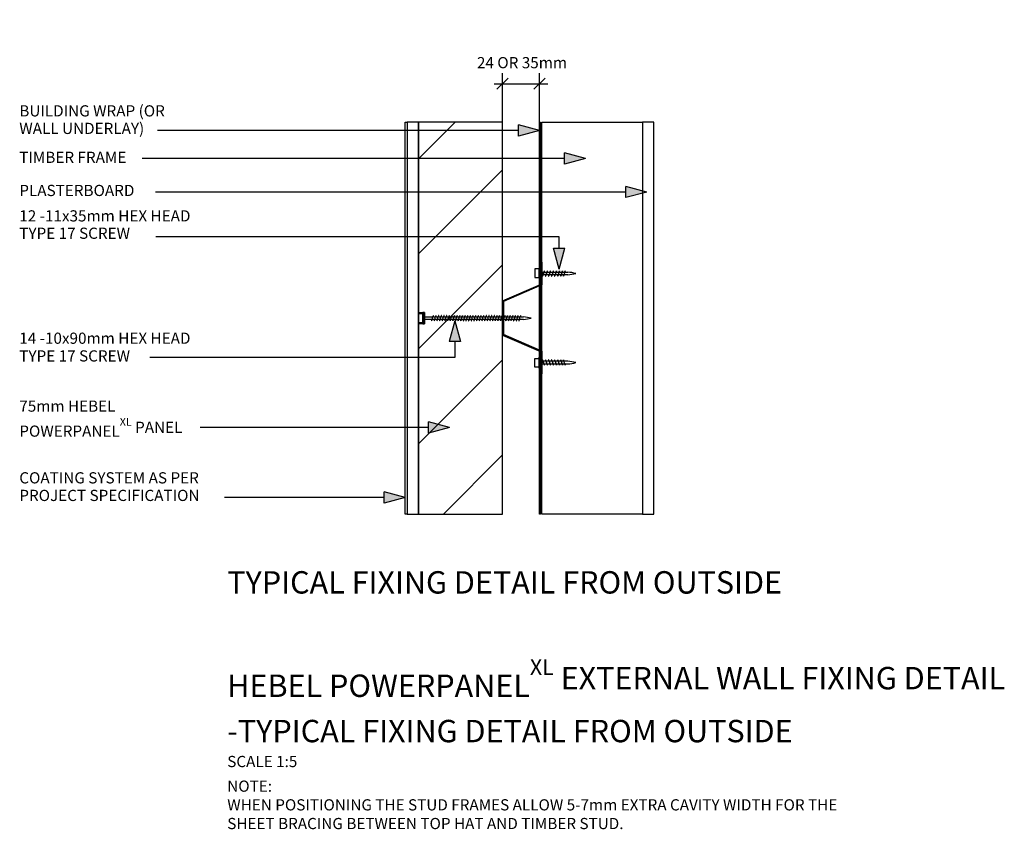
# Model space of a CAD drawing. Extents: x 12046 to 322915, y 30436 to 34843.
# Drawn here: x 12046 to 12925, y 34120 to 34843 of the extents above; entities that cross this region are included whole.
import ezdxf

# ---------------------------------------------------------------- set-up
doc = ezdxf.new("R2010")
doc.units = 0
doc.header["$MEASUREMENT"] = 0
doc.layers.add('CSR', color=7, linetype='Continuous')
doc.layers.add('CSR LABLES', color=7, linetype='Continuous')
doc.styles.add('GENERATED_STYLE_1', font='arial_0.ttf')
doc.dimstyles.new('GENERATED_STYLE__1', dxfattribs={"dimtxt": 10, "dimasz": 9.5, "dimexe": 0.18, "dimexo": 0, "dimgap": 0.09, "dimtad": 1, "dimtih": 1, "dimtoh": 1, "dimdec": 0, "dimzin": 0, "dimdsep": 46, "dimtxsty": 'GENERATED_STYLE_1', "dimblk": 'ARROWHEAD_6', "dimblk1": 'ARROWHEAD_6', "dimblk2": 'ARROWHEAD_6', "dimcen": 0.09, "dimclrd": 7, "dimclre": 7, "dimclrt": 7, "dimazin": 0, "dimtfac": 1, "dimtdec": 4, "dimtmove": 2, "dimatfit": 3, "dimfxl": 0, "dimtolj": 1, "dimtzin": 0, "dimarcsym": 0})

# ---------------------------------------------------------------- blocks, each defined once
blk = doc.blocks.new('Slab_1_3', base_point=(12477.16, 34751.21))
at = {"layer": 'CSR', "linetype": 'Continuous'}
h = blk.add_hatch(dxfattribs=at)
h.set_pattern_fill('STUD_0003', color=256, style=0, pattern_type=2)
h.set_pattern_definition([(45, (0, 0), (-42.42641, 42.42641), [])])
h.paths.add_polyline_path([(12477.16, 34751.21), (12402.16, 34751.21), (12402.16, 34581.15), (12407.4, 34581.15), (12407.4, 34571.27), (12402.16, 34571.27), (12402.16, 34401.21), (12477.16, 34401.21)], flags=0)
at = {"layer": 'CSR', "linetype": 'Continuous', "flags": 128}
blk.add_lwpolyline([(12477.16, 34751.21), (12402.16, 34751.21), (12402.16, 34581.15), (12407.4, 34581.15), (12407.4, 34571.27), (12402.16, 34571.27), (12402.16, 34401.21), (12477.16, 34401.21)], close=True, dxfattribs=at)
blk = doc.blocks.new('Slab_2_3', base_point=(12512.16, 34751.21))
at = {"layer": 'CSR', "linetype": 'Continuous', "flags": 128}
blk.add_lwpolyline([(12512.16, 34751.21), (12602.16, 34751.21), (12602.16, 34401.21), (12512.16, 34401.21)], close=True, dxfattribs=at)
blk = doc.blocks.new('Slab_3_3', base_point=(12612.16, 34751.21))
at = {"layer": 'CSR', "linetype": 'Continuous', "flags": 128}
blk.add_lwpolyline([(12612.16, 34751.21), (12602.16, 34751.21), (12602.16, 34401.21), (12612.16, 34401.21)], close=True, dxfattribs=at)
blk = doc.blocks.new('Slab_4_3', base_point=(12510.16, 34751.21))
at = {"layer": 'CSR', "linetype": 'Continuous', "flags": 128}
blk.add_lwpolyline([(12510.16, 34751.21), (12511.16, 34751.21), (12511.16, 34401.21), (12510.16, 34401.21)], close=True, dxfattribs=at)
blk = doc.blocks.new('Slab_5_3', base_point=(12402.16, 34751.21))
at = {"layer": 'CSR', "linetype": 'Continuous', "flags": 128}
blk.add_lwpolyline([(12402.16, 34751.21), (12392.16, 34751.21), (12392.16, 34401.21), (12402.16, 34401.21)], close=True, dxfattribs=at)
blk = doc.blocks.new('Slab_6_3', base_point=(12392.16, 34401.21))
at = {"layer": 'CSR', "linetype": 'Continuous', "flags": 128}
blk.add_lwpolyline([(12392.16, 34401.21), (12390.16, 34401.21), (12390.16, 34751.21), (12392.16, 34751.21)], close=True, dxfattribs=at)
blk = doc.blocks.new('PolyLine_1_3', base_point=(12429.72, 34478.56))
at = {"layer": 'CSR LABLES', "linetype": 'Continuous'}
blk.add_hatch(color=256, dxfattribs=at).paths.add_polyline_path([(12429.72, 34478.56), (12411.06, 34473.56), (12411.06, 34483.56)], flags=0)
for p, q in [((12429.72, 34478.56), (12411.06, 34483.56)), ((12411.06, 34473.56), (12411.06, 34483.56)), ((12429.72, 34478.56), (12411.06, 34473.56))]:
    blk.add_line(p, q, dxfattribs=at)
at = {"layer": 'CSR LABLES', "linetype": 'Continuous', "flags": 128}
blk.add_lwpolyline([(12411.06, 34478.56), (12328.07, 34478.56), (12207.35, 34478.56)], dxfattribs=at)
blk = doc.blocks.new('PolyLine_2_3', base_point=(12390.16, 34416.06))
at = {"layer": 'CSR LABLES', "linetype": 'Continuous'}
blk.add_hatch(color=256, dxfattribs=at).paths.add_polyline_path([(12390.16, 34416.06), (12371.5, 34411.06), (12371.5, 34421.06)], flags=0)
for p, q in [((12390.16, 34416.06), (12371.5, 34421.06)), ((12371.5, 34411.06), (12371.5, 34421.06)), ((12390.16, 34416.06), (12371.5, 34411.06))]:
    blk.add_line(p, q, dxfattribs=at)
at = {"layer": 'CSR LABLES', "linetype": 'Continuous', "flags": 128}
blk.add_lwpolyline([(12371.5, 34416.06), (12328.07, 34416.06), (12228.94, 34416.06)], dxfattribs=at)
blk = doc.blocks.new('PolyLine_3_3', base_point=(12434.57, 34573.96))
at = {"layer": 'CSR LABLES', "linetype": 'Continuous'}
blk.add_hatch(color=256, dxfattribs=at).paths.add_polyline_path([(12434.57, 34573.96), (12439.57, 34555.3), (12429.57, 34555.3)], flags=0)
for p, q in [((12434.57, 34573.96), (12429.57, 34555.3)), ((12434.57, 34573.96), (12439.57, 34555.3)), ((12439.57, 34555.3), (12429.57, 34555.3))]:
    blk.add_line(p, q, dxfattribs=at)
at = {"layer": 'CSR LABLES', "linetype": 'Continuous', "flags": 128}
blk.add_lwpolyline([(12434.57, 34555.3), (12434.57, 34541.07), (12162.35, 34541.07)], dxfattribs=at)
blk = doc.blocks.new('PolyLine_4_3', base_point=(12605.85, 34688.91))
at = {"layer": 'CSR LABLES', "linetype": 'Continuous'}
blk.add_hatch(color=256, dxfattribs=at).paths.add_polyline_path([(12605.85, 34688.91), (12587.19, 34683.91), (12587.19, 34693.91)], flags=0)
for p, q in [((12605.85, 34688.91), (12587.19, 34693.91)), ((12587.19, 34683.91), (12587.19, 34693.91)), ((12605.85, 34688.91), (12587.19, 34683.91))]:
    blk.add_line(p, q, dxfattribs=at)
at = {"layer": 'CSR LABLES', "linetype": 'Continuous', "flags": 128}
blk.add_lwpolyline([(12587.19, 34688.91), (12328.07, 34688.91), (12167.39, 34688.91)], dxfattribs=at)
blk = doc.blocks.new('PolyLine_5_3', base_point=(12510.16, 34743.91))
at = {"layer": 'CSR LABLES', "linetype": 'Continuous'}
blk.add_hatch(color=256, dxfattribs=at).paths.add_polyline_path([(12510.16, 34743.91), (12491.5, 34738.91), (12491.5, 34748.91)], flags=0)
for p, q in [((12510.16, 34743.91), (12491.5, 34748.91)), ((12491.5, 34738.91), (12491.5, 34748.91)), ((12510.16, 34743.91), (12491.5, 34738.91))]:
    blk.add_line(p, q, dxfattribs=at)
at = {"layer": 'CSR LABLES', "linetype": 'Continuous', "flags": 128}
blk.add_lwpolyline([(12491.5, 34743.91), (12309.87, 34743.91), (12169.22, 34743.91)], dxfattribs=at)
blk = doc.blocks.new('PolyLine_6_3', base_point=(12551.2, 34718.91))
at = {"layer": 'CSR LABLES', "linetype": 'Continuous'}
blk.add_hatch(color=256, dxfattribs=at).paths.add_polyline_path([(12551.2, 34718.91), (12532.54, 34713.91), (12532.54, 34723.91)], flags=0)
for p, q in [((12551.2, 34718.91), (12532.54, 34723.91)), ((12532.54, 34713.91), (12532.54, 34723.91)), ((12551.2, 34718.91), (12532.54, 34713.91))]:
    blk.add_line(p, q, dxfattribs=at)
at = {"layer": 'CSR LABLES', "linetype": 'Continuous', "flags": 128}
blk.add_lwpolyline([(12532.54, 34718.91), (12328.07, 34718.91), (12155.48, 34718.91)], dxfattribs=at)
blk = doc.blocks.new('PolyLine_7_3', base_point=(12527.64, 34619.97))
at = {"layer": 'CSR LABLES', "linetype": 'Continuous'}
blk.add_hatch(color=256, dxfattribs=at).paths.add_polyline_path([(12527.64, 34619.97), (12522.64, 34638.63), (12532.64, 34638.63)], flags=0)
for p, q in [((12527.64, 34619.97), (12522.64, 34638.63)), ((12522.64, 34638.63), (12532.64, 34638.63)), ((12527.64, 34619.97), (12532.64, 34638.63))]:
    blk.add_line(p, q, dxfattribs=at)
at = {"layer": 'CSR LABLES', "linetype": 'Continuous', "flags": 128}
blk.add_lwpolyline([(12527.64, 34638.63), (12527.64, 34648.91), (12167.62, 34648.91)], dxfattribs=at)
blk = doc.blocks.new('*D30')
at = {"layer": 'CSR LABLES', "linetype": 'Continuous'}
for p, q in [((12477.16, 34751.21), (12477.16, 34795.09)), ((12510.16, 34751.21), (12510.16, 34795.09)), ((12469.66, 34785.72), (12477.16, 34785.72)), ((12482.16, 34790.72), (12472.16, 34780.72)), ((12477.16, 34785.72), (12510.16, 34785.72)), ((12505.16, 34780.72), (12515.16, 34790.72)), ((12510.16, 34785.72), (12517.66, 34785.72))]:
    blk.add_line(p, q, dxfattribs=at)
at = {"layer": 'CSR LABLES', "insert": (12454.3, 34796.37), "char_height": 10, "attachment_point": 7, "style": 'GENERATED_STYLE_1'}
blk.add_mtext('{24 OR 35mm}', dxfattribs=at)
blk = doc.blocks.new('ARROWHEAD_6')
at = {"color": 0, "linetype": 'Continuous', "lineweight": 0}
for p, q in [((0, 0), (-1, 0)), ((-0.5, -0.5), (0.5, 0.5))]:
    blk.add_line(p, q, dxfattribs=at)

msp = doc.modelspace()

# ---------------------------------------------------------------- linework, layer by layer
at = {"layer": 'CSR', "linetype": 'Continuous'}
for p, q in [((12511.16, 34626.33), (12512.16, 34626.33)), ((12511.16, 34606.33), (12511.16, 34626.33)), ((12512.16, 34626.33), (12512.16, 34605.92)), ((12505.92, 34620.26), (12505.92, 34612.4)), ((12509.91, 34620.26), (12505.92, 34620.26)), ((12511.16, 34621.15), (12509.91, 34621.15)), ((12509.91, 34621.15), (12509.91, 34611.27)), ((12509.91, 34612.4), (12509.91, 34620.26)), ((12511.16, 34611.27), (12511.16, 34621.15)), ((12511.16, 34614.84), (12511.16, 34617.38)), ((12511.16, 34617.38), (12514.15, 34617.38)), ((12513.36, 34614.84), (12514.15, 34617.38)), ((12514.15, 34617.38), (12513.36, 34614.84)), ((12514.15, 34617.38), (12514.26, 34617.74)), ((12514.26, 34617.74), (12514.31, 34617.89)), ((12514.65, 34617.38), (12516.84, 34617.38)), ((12516.84, 34617.38), (12516.06, 34614.84)), ((12516.06, 34614.84), (12516.84, 34617.38)), ((12516.84, 34617.38), (12516.96, 34617.74)), ((12516.96, 34617.74), (12517, 34617.89)), ((12517.35, 34617.38), (12519.54, 34617.38)), ((12519.54, 34617.38), (12518.75, 34614.84)), ((12518.75, 34614.84), (12519.54, 34617.38)), ((12519.54, 34617.38), (12519.65, 34617.74)), ((12519.65, 34617.74), (12519.7, 34617.89)), ((12520.04, 34617.38), (12522.23, 34617.38)), ((12522.23, 34617.38), (12521.45, 34614.84)), ((12521.45, 34614.84), (12522.23, 34617.38)), ((12522.23, 34617.38), (12522.35, 34617.74)), ((12522.35, 34617.74), (12522.39, 34617.89)), ((12522.74, 34617.38), (12524.93, 34617.38)), ((12524.93, 34617.38), (12524.14, 34614.84)), ((12524.14, 34614.84), (12524.93, 34617.38)), ((12524.93, 34617.38), (12525.04, 34617.74)), ((12525.04, 34617.74), (12525.09, 34617.89)), ((12525.43, 34617.38), (12527.63, 34617.38)), ((12527.63, 34617.38), (12526.85, 34614.84)), ((12526.85, 34614.84), (12527.63, 34617.38)), ((12527.63, 34617.38), (12527.75, 34617.74)), ((12527.75, 34617.74), (12527.79, 34617.89)), ((12528.14, 34617.38), (12530.33, 34617.38)), ((12529.54, 34614.84), (12530.33, 34617.38)), ((12530.33, 34617.38), (12529.54, 34614.84)), ((12530.33, 34617.38), (12530.44, 34617.74)), ((12530.44, 34617.74), (12530.49, 34617.89)), ((12530.83, 34617.38), (12532.69, 34617.38)), ((12532.69, 34617.38), (12531.91, 34614.84)), ((12532.69, 34617.38), (12532.8, 34617.74)), ((12532.8, 34617.74), (12532.85, 34617.89)), ((12533.2, 34617.38), (12535.55, 34617.38)), ((12505.92, 34612.4), (12509.91, 34612.4)), ((12509.91, 34611.27), (12511.16, 34611.27)), ((12512.85, 34614.84), (12511.16, 34614.84)), ((12513.25, 34614.46), (12513.2, 34614.31)), ((12513.36, 34614.84), (12513.25, 34614.46)), ((12515.55, 34614.84), (12513.36, 34614.84)), ((12515.94, 34614.46), (12515.89, 34614.31)), ((12516.06, 34614.84), (12515.94, 34614.46)), ((12518.24, 34614.84), (12516.06, 34614.84)), ((12518.64, 34614.46), (12518.59, 34614.31)), ((12518.75, 34614.84), (12518.64, 34614.46)), ((12520.94, 34614.84), (12518.75, 34614.84)), ((12521.33, 34614.46), (12521.28, 34614.31)), ((12521.45, 34614.84), (12521.33, 34614.46)), ((12523.63, 34614.84), (12521.45, 34614.84)), ((12524.03, 34614.46), (12523.98, 34614.31)), ((12524.14, 34614.84), (12524.03, 34614.46)), ((12526.34, 34614.84), (12524.14, 34614.84)), ((12526.73, 34614.46), (12526.68, 34614.31)), ((12526.85, 34614.84), (12526.73, 34614.46)), ((12529.03, 34614.84), (12526.85, 34614.84)), ((12529.43, 34614.46), (12529.38, 34614.31)), ((12529.54, 34614.84), (12529.43, 34614.46)), ((12531.4, 34614.84), (12529.54, 34614.84)), ((12531.79, 34614.46), (12531.74, 34614.31)), ((12531.91, 34614.84), (12531.79, 34614.46)), ((12535.55, 34614.84), (12531.91, 34614.84)), ((12477.16, 34591.61), (12511.16, 34606.33)), ((12512.16, 34605.92), (12478.16, 34591.19)), ((12477.16, 34576.23), (12477.16, 34591.61)), ((12478.16, 34591.19), (12478.16, 34576.23)), ((12407.4, 34581.15), (12406.15, 34581.15)), ((12406.15, 34581.15), (12406.15, 34571.27)), ((12407.4, 34571.27), (12407.4, 34581.15)), ((12402.16, 34572.28), (12402.16, 34580.14)), ((12406.15, 34580.14), (12402.16, 34580.14)), ((12402.16, 34580.14), (12402.16, 34572.4)), ((12402.16, 34572.28), (12406.15, 34572.28)), ((12406.15, 34572.4), (12406.15, 34580.26)), ((12407.4, 34574.96), (12407.4, 34577.5)), ((12407.4, 34577.48), (12407.4, 34574.54)), ((12407.4, 34577.48), (12415.03, 34577.48)), ((12407.4, 34574.84), (12407.4, 34577.38)), ((12413.73, 34574.94), (12407.4, 34574.94)), ((12414.12, 34574.56), (12414.08, 34574.41)), ((12414.24, 34574.94), (12414.12, 34574.56)), ((12414.24, 34574.94), (12415.03, 34577.48)), ((12416.1, 34574.94), (12414.24, 34574.94)), ((12415.03, 34577.48), (12415.14, 34577.84)), ((12415.14, 34577.84), (12415.19, 34577.99)), ((12415.53, 34577.48), (12417.39, 34577.48)), ((12416.49, 34574.56), (12416.44, 34574.41)), ((12416.61, 34574.94), (12416.49, 34574.56)), ((12416.61, 34574.94), (12417.39, 34577.48)), ((12418.46, 34574.94), (12416.61, 34574.94)), ((12417.39, 34577.48), (12417.5, 34577.84)), ((12417.5, 34577.84), (12417.55, 34577.99)), ((12417.9, 34577.48), (12419.76, 34577.48)), ((12418.85, 34574.56), (12418.8, 34574.41)), ((12418.97, 34574.94), (12418.85, 34574.56)), ((12418.97, 34574.94), (12419.76, 34577.48)), ((12420.82, 34574.94), (12418.97, 34574.94)), ((12419.76, 34577.48), (12419.87, 34577.84)), ((12419.87, 34577.84), (12419.91, 34577.99)), ((12420.26, 34577.48), (12422.12, 34577.48)), ((12421.22, 34574.56), (12421.17, 34574.41)), ((12421.33, 34574.94), (12421.22, 34574.56)), ((12421.33, 34574.94), (12422.12, 34577.48)), ((12423.19, 34574.94), (12421.33, 34574.94)), ((12422.12, 34577.48), (12422.23, 34577.84)), ((12422.23, 34577.84), (12422.28, 34577.99)), ((12422.62, 34577.48), (12424.48, 34577.48)), ((12423.58, 34574.56), (12423.53, 34574.41)), ((12423.7, 34574.94), (12423.58, 34574.56)), ((12423.7, 34574.94), (12424.48, 34577.48)), ((12425.55, 34574.94), (12423.7, 34574.94)), ((12424.48, 34577.48), (12424.6, 34577.84)), ((12424.6, 34577.84), (12424.64, 34577.99)), ((12424.99, 34577.48), (12426.85, 34577.48)), ((12425.94, 34574.56), (12425.9, 34574.41)), ((12426.06, 34574.94), (12425.94, 34574.56)), ((12426.06, 34574.94), (12426.85, 34577.48)), ((12427.92, 34574.94), (12426.06, 34574.94)), ((12426.85, 34577.48), (12426.96, 34577.84)), ((12426.96, 34577.84), (12427.01, 34577.99)), ((12427.35, 34577.48), (12429.21, 34577.48)), ((12428.31, 34574.56), (12428.26, 34574.41)), ((12428.43, 34574.94), (12428.31, 34574.56)), ((12428.43, 34574.94), (12429.21, 34577.48)), ((12430.28, 34574.94), (12428.43, 34574.94)), ((12429.21, 34577.48), (12429.32, 34577.84)), ((12429.32, 34577.84), (12429.37, 34577.99)), ((12429.72, 34577.48), (12431.58, 34577.48)), ((12430.67, 34574.56), (12430.63, 34574.41)), ((12430.79, 34574.94), (12430.67, 34574.56)), ((12430.79, 34574.94), (12431.58, 34577.48)), ((12432.64, 34574.94), (12430.79, 34574.94)), ((12431.58, 34577.48), (12431.69, 34577.84)), ((12431.69, 34577.84), (12431.74, 34577.99)), ((12432.08, 34577.48), (12433.94, 34577.48)), ((12433.04, 34574.56), (12432.99, 34574.41)), ((12433.15, 34574.94), (12433.04, 34574.56)), ((12433.15, 34574.94), (12433.94, 34577.48)), ((12435.01, 34574.94), (12433.15, 34574.94)), ((12433.94, 34577.48), (12434.05, 34577.84)), ((12434.05, 34577.84), (12434.1, 34577.99)), ((12434.45, 34577.48), (12436.3, 34577.48)), ((12435.4, 34574.56), (12435.35, 34574.41)), ((12435.52, 34574.94), (12435.4, 34574.56)), ((12435.51, 34574.94), (12436.3, 34577.48)), ((12437.37, 34574.94), (12435.52, 34574.94)), ((12436.3, 34577.48), (12436.42, 34577.84)), ((12436.42, 34577.84), (12436.46, 34577.99)), ((12436.81, 34577.48), (12438.67, 34577.48)), ((12437.77, 34574.56), (12437.72, 34574.41)), ((12437.88, 34574.94), (12437.77, 34574.56)), ((12437.88, 34574.94), (12438.67, 34577.48)), ((12439.74, 34574.94), (12437.88, 34574.94)), ((12438.67, 34577.48), (12438.78, 34577.84)), ((12438.78, 34577.84), (12438.83, 34577.99)), ((12439.17, 34577.48), (12441.03, 34577.48)), ((12440.13, 34574.56), (12440.08, 34574.41)), ((12440.25, 34574.94), (12440.13, 34574.56)), ((12440.25, 34574.94), (12441.03, 34577.48)), ((12442.1, 34574.94), (12440.25, 34574.94)), ((12441.03, 34577.48), (12441.14, 34577.84)), ((12441.14, 34577.84), (12441.19, 34577.99)), ((12441.54, 34577.48), (12443.4, 34577.48)), ((12442.49, 34574.56), (12442.45, 34574.41)), ((12442.61, 34574.94), (12442.49, 34574.56)), ((12442.61, 34574.94), (12443.4, 34577.48)), ((12444.47, 34574.94), (12442.61, 34574.94)), ((12443.4, 34577.48), (12443.51, 34577.84)), ((12443.51, 34577.84), (12443.56, 34577.99)), ((12443.9, 34577.48), (12445.76, 34577.48)), ((12444.86, 34574.56), (12444.81, 34574.41)), ((12444.98, 34574.94), (12444.86, 34574.56)), ((12444.98, 34574.94), (12445.76, 34577.48)), ((12446.83, 34574.94), (12444.98, 34574.94)), ((12445.76, 34577.48), (12445.87, 34577.84)), ((12445.87, 34577.84), (12445.92, 34577.99)), ((12446.27, 34577.48), (12448.13, 34577.48)), ((12447.22, 34574.56), (12447.17, 34574.41)), ((12447.34, 34574.94), (12447.22, 34574.56)), ((12447.34, 34574.94), (12448.13, 34577.48)), ((12449.19, 34574.94), (12447.34, 34574.94)), ((12448.13, 34577.48), (12448.24, 34577.84)), ((12448.24, 34577.84), (12448.28, 34577.99)), ((12448.63, 34577.48), (12450.49, 34577.48)), ((12449.59, 34574.56), (12449.54, 34574.41)), ((12449.7, 34574.94), (12449.59, 34574.56)), ((12449.61, 34574.94), (12450.39, 34577.48)), ((12451.56, 34574.94), (12449.7, 34574.94)), ((12450.49, 34577.48), (12450.6, 34577.84)), ((12450.6, 34577.84), (12450.65, 34577.99)), ((12450.99, 34577.48), (12452.85, 34577.48)), ((12451.95, 34574.56), (12451.9, 34574.41)), ((12452.07, 34574.94), (12451.95, 34574.56)), ((12452.07, 34574.94), (12452.85, 34577.48)), ((12453.92, 34574.94), (12452.07, 34574.94)), ((12452.85, 34577.48), (12452.97, 34577.84)), ((12452.97, 34577.84), (12453.01, 34577.99)), ((12453.36, 34577.48), (12455.22, 34577.48)), ((12454.31, 34574.56), (12454.27, 34574.41)), ((12454.43, 34574.94), (12454.31, 34574.56)), ((12454.43, 34574.94), (12455.22, 34577.48)), ((12456.29, 34574.94), (12454.43, 34574.94)), ((12455.22, 34577.48), (12455.33, 34577.84)), ((12455.33, 34577.84), (12455.38, 34577.99)), ((12455.72, 34577.48), (12457.58, 34577.48)), ((12456.68, 34574.56), (12456.63, 34574.41)), ((12456.8, 34574.94), (12456.68, 34574.56)), ((12456.8, 34574.94), (12457.58, 34577.48)), ((12458.65, 34574.94), (12456.8, 34574.94)), ((12457.58, 34577.48), (12457.69, 34577.84)), ((12457.69, 34577.84), (12457.74, 34577.99)), ((12458.09, 34577.48), (12459.95, 34577.48)), ((12459.04, 34574.56), (12459, 34574.41)), ((12459.16, 34574.94), (12459.04, 34574.56)), ((12459.16, 34574.94), (12459.95, 34577.48)), ((12461.01, 34574.94), (12459.16, 34574.94)), ((12459.95, 34577.48), (12460.06, 34577.84)), ((12460.06, 34577.84), (12460.11, 34577.99)), ((12460.45, 34577.48), (12462.31, 34577.48)), ((12461.41, 34574.56), (12461.36, 34574.41)), ((12461.52, 34574.94), (12461.41, 34574.56)), ((12461.52, 34574.94), (12462.31, 34577.48)), ((12463.38, 34574.94), (12461.52, 34574.94)), ((12462.31, 34577.48), (12462.42, 34577.84)), ((12462.42, 34577.84), (12462.47, 34577.99)), ((12462.82, 34577.48), (12464.67, 34577.48)), ((12463.77, 34574.56), (12463.72, 34574.41)), ((12463.89, 34574.94), (12463.77, 34574.56)), ((12463.89, 34574.94), (12464.67, 34577.48)), ((12465.74, 34574.94), (12463.89, 34574.94)), ((12464.67, 34577.48), (12464.79, 34577.84)), ((12464.79, 34577.84), (12464.83, 34577.99)), ((12465.18, 34577.48), (12467.04, 34577.48)), ((12466.14, 34574.56), (12466.09, 34574.41)), ((12466.25, 34574.94), (12466.14, 34574.56)), ((12466.25, 34574.94), (12467.04, 34577.48)), ((12468.11, 34574.94), (12466.25, 34574.94)), ((12467.04, 34577.48), (12467.15, 34577.84)), ((12467.15, 34577.84), (12467.2, 34577.99)), ((12467.54, 34577.48), (12469.4, 34577.48)), ((12468.5, 34574.56), (12468.45, 34574.41)), ((12468.62, 34574.94), (12468.5, 34574.56)), ((12468.62, 34574.94), (12469.4, 34577.48)), ((12470.47, 34574.94), (12468.62, 34574.94)), ((12469.4, 34577.48), (12469.51, 34577.84)), ((12469.51, 34577.84), (12469.56, 34577.99)), ((12469.91, 34577.48), (12471.77, 34577.48)), ((12470.86, 34574.56), (12470.82, 34574.41)), ((12470.98, 34574.94), (12470.86, 34574.56)), ((12470.98, 34574.94), (12471.77, 34577.48)), ((12472.84, 34574.94), (12470.98, 34574.94)), ((12471.77, 34577.48), (12471.88, 34577.84)), ((12471.88, 34577.84), (12471.93, 34577.99)), ((12472.27, 34577.48), (12474.13, 34577.48)), ((12473.23, 34574.56), (12473.18, 34574.41)), ((12473.35, 34574.94), (12473.23, 34574.56)), ((12473.35, 34574.94), (12474.13, 34577.48)), ((12475.2, 34574.94), (12473.35, 34574.94)), ((12474.13, 34577.48), (12474.24, 34577.84)), ((12474.24, 34577.84), (12474.29, 34577.99)), ((12474.64, 34577.48), (12476.5, 34577.48)), ((12475.59, 34574.56), (12475.54, 34574.41)), ((12475.71, 34574.94), (12475.59, 34574.56)), ((12475.71, 34574.94), (12476.5, 34577.48)), ((12477.56, 34574.94), (12475.71, 34574.94)), ((12476.5, 34577.48), (12476.61, 34577.84)), ((12476.61, 34577.84), (12476.65, 34577.99)), ((12477, 34577.48), (12478.86, 34577.48)), ((12477.16, 34561.05), (12477.16, 34576.23)), ((12477.96, 34574.56), (12477.91, 34574.41)), ((12478.07, 34574.94), (12477.96, 34574.56)), ((12478.07, 34574.94), (12478.86, 34577.48)), ((12479.93, 34574.94), (12478.07, 34574.94)), ((12478.16, 34576.23), (12478.16, 34561.47)), ((12478.86, 34577.48), (12478.97, 34577.84)), ((12478.97, 34577.84), (12479.02, 34577.99)), ((12479.36, 34577.48), (12481.22, 34577.48)), ((12480.32, 34574.56), (12480.27, 34574.41)), ((12480.44, 34574.94), (12480.32, 34574.56)), ((12480.44, 34574.94), (12481.22, 34577.48)), ((12482.29, 34574.94), (12480.44, 34574.94)), ((12481.22, 34577.48), (12481.34, 34577.84)), ((12481.34, 34577.84), (12481.38, 34577.99)), ((12481.73, 34577.48), (12483.59, 34577.48)), ((12482.68, 34574.56), (12482.64, 34574.41)), ((12482.8, 34574.94), (12482.68, 34574.56)), ((12482.8, 34574.94), (12483.59, 34577.48)), ((12484.66, 34574.94), (12482.8, 34574.94)), ((12483.59, 34577.48), (12483.7, 34577.84)), ((12483.7, 34577.84), (12483.75, 34577.99)), ((12484.09, 34577.48), (12485.95, 34577.48)), ((12485.05, 34574.56), (12485, 34574.41)), ((12485.17, 34574.94), (12485.05, 34574.56)), ((12485.17, 34574.94), (12485.95, 34577.48)), ((12487.02, 34574.94), (12485.17, 34574.94)), ((12485.95, 34577.48), (12486.06, 34577.84)), ((12486.06, 34577.84), (12486.11, 34577.99)), ((12486.46, 34577.48), (12488.32, 34577.48)), ((12487.41, 34574.56), (12487.37, 34574.41)), ((12487.53, 34574.94), (12487.41, 34574.56)), ((12487.53, 34574.94), (12488.32, 34577.48)), ((12489.38, 34574.94), (12487.53, 34574.94)), ((12488.32, 34577.48), (12488.43, 34577.84)), ((12488.43, 34577.84), (12488.48, 34577.99)), ((12488.82, 34577.48), (12490.68, 34577.48)), ((12489.78, 34574.56), (12489.73, 34574.41)), ((12489.89, 34574.94), (12489.78, 34574.56)), ((12489.89, 34574.94), (12490.68, 34577.48)), ((12491.75, 34574.94), (12489.89, 34574.94)), ((12490.68, 34577.48), (12490.79, 34577.84)), ((12490.79, 34577.84), (12490.84, 34577.99)), ((12491.19, 34577.48), (12493.04, 34577.48)), ((12492.14, 34574.56), (12492.09, 34574.41)), ((12492.26, 34574.94), (12492.14, 34574.56)), ((12492.26, 34574.94), (12493.04, 34577.48)), ((12495.9, 34574.94), (12492.26, 34574.94)), ((12493.04, 34577.48), (12493.16, 34577.84)), ((12493.16, 34577.84), (12493.2, 34577.99)), ((12493.55, 34577.48), (12495.8, 34577.48)), ((12406.15, 34571.27), (12407.4, 34571.27)), ((12477.16, 34561.05), (12511.16, 34546.33)), ((12512.16, 34546.74), (12478.16, 34561.47)), ((12511.16, 34546.33), (12511.16, 34526.33)), ((12512.16, 34546.74), (12512.16, 34526.33)), ((12512.16, 34526.33), (12512.16, 34546.74)), ((12505.92, 34540.26), (12509.91, 34540.26)), ((12505.92, 34532.4), (12505.92, 34540.26)), ((12509.91, 34541.39), (12511.16, 34541.39)), ((12509.91, 34531.51), (12509.91, 34541.39)), ((12509.91, 34540.26), (12509.91, 34532.4)), ((12511.16, 34541.39), (12511.16, 34531.51)), ((12511.16, 34537.82), (12511.16, 34535.28)), ((12512.85, 34537.82), (12511.16, 34537.82)), ((12513.25, 34538.2), (12513.2, 34538.35)), ((12513.36, 34537.82), (12513.25, 34538.2)), ((12513.36, 34537.82), (12514.15, 34535.28)), ((12515.55, 34537.82), (12513.36, 34537.82)), ((12514.15, 34535.28), (12513.36, 34537.82)), ((12515.94, 34538.2), (12515.89, 34538.35)), ((12516.06, 34537.82), (12515.94, 34538.2)), ((12516.84, 34535.28), (12516.06, 34537.82)), ((12516.06, 34537.82), (12516.84, 34535.28)), ((12518.24, 34537.82), (12516.06, 34537.82)), ((12518.64, 34538.2), (12518.59, 34538.35)), ((12518.75, 34537.82), (12518.64, 34538.2)), ((12519.54, 34535.28), (12518.75, 34537.82)), ((12518.75, 34537.82), (12519.54, 34535.28)), ((12520.94, 34537.82), (12518.75, 34537.82)), ((12521.33, 34538.2), (12521.28, 34538.35)), ((12521.45, 34537.82), (12521.33, 34538.2)), ((12522.23, 34535.28), (12521.45, 34537.82)), ((12521.45, 34537.82), (12522.23, 34535.28)), ((12523.63, 34537.82), (12521.45, 34537.82)), ((12524.03, 34538.2), (12523.98, 34538.35)), ((12524.14, 34537.82), (12524.03, 34538.2)), ((12524.93, 34535.28), (12524.14, 34537.82)), ((12524.14, 34537.82), (12524.93, 34535.28)), ((12526.34, 34537.82), (12524.14, 34537.82)), ((12526.73, 34538.2), (12526.68, 34538.35)), ((12526.85, 34537.82), (12526.73, 34538.2)), ((12527.63, 34535.28), (12526.85, 34537.82)), ((12526.85, 34537.82), (12527.63, 34535.28)), ((12529.03, 34537.82), (12526.85, 34537.82)), ((12529.43, 34538.2), (12529.38, 34538.35)), ((12529.54, 34537.82), (12529.43, 34538.2)), ((12531.4, 34537.82), (12529.54, 34537.82)), ((12529.54, 34537.82), (12530.33, 34535.28)), ((12530.33, 34535.28), (12529.54, 34537.82)), ((12531.79, 34538.2), (12531.74, 34538.35)), ((12531.91, 34537.82), (12531.79, 34538.2)), ((12535.55, 34537.82), (12531.91, 34537.82)), ((12532.69, 34535.28), (12531.91, 34537.82)), ((12509.91, 34532.4), (12505.92, 34532.4)), ((12511.16, 34531.51), (12509.91, 34531.51)), ((12511.16, 34535.28), (12514.15, 34535.28)), ((12514.15, 34535.28), (12514.26, 34534.92)), ((12514.26, 34534.92), (12514.31, 34534.77)), ((12514.65, 34535.28), (12516.84, 34535.28)), ((12516.84, 34535.28), (12516.96, 34534.92)), ((12516.96, 34534.92), (12517, 34534.77)), ((12517.35, 34535.28), (12519.54, 34535.28)), ((12519.54, 34535.28), (12519.65, 34534.92)), ((12519.65, 34534.92), (12519.7, 34534.77)), ((12520.04, 34535.28), (12522.23, 34535.28)), ((12522.23, 34535.28), (12522.35, 34534.92)), ((12522.35, 34534.92), (12522.39, 34534.77)), ((12522.74, 34535.28), (12524.93, 34535.28)), ((12524.93, 34535.28), (12525.04, 34534.92)), ((12525.04, 34534.92), (12525.09, 34534.77)), ((12525.43, 34535.28), (12527.63, 34535.28)), ((12527.63, 34535.28), (12527.75, 34534.92)), ((12527.75, 34534.92), (12527.79, 34534.77)), ((12528.14, 34535.28), (12530.33, 34535.28)), ((12530.33, 34535.28), (12530.44, 34534.92)), ((12530.44, 34534.92), (12530.49, 34534.77)), ((12530.83, 34535.28), (12532.69, 34535.28)), ((12532.69, 34535.28), (12532.8, 34534.92)), ((12532.8, 34534.92), (12532.85, 34534.77)), ((12533.2, 34535.28), (12535.55, 34535.28)), ((12511.16, 34526.33), (12512.16, 34526.33))]:
    msp.add_line(p, q, dxfattribs=at)
for centre, radius, start, end in [((12516.74, 34617.05), 2.57, 149.33073, 160.98973), ((12514.56, 34618.34), 0.0399, 33.52658, 146.47342), ((12509.33, 34617.55), 5.33, 358.15322, 8.79228), ((12519.43, 34617.05), 2.57, 149.33073, 160.98973), ((12517.26, 34618.34), 0.0399, 33.52658, 146.47342), ((12512.02, 34617.55), 5.33, 358.15322, 8.79228), ((12522.13, 34617.05), 2.57, 149.33073, 160.98973), ((12519.95, 34618.34), 0.0399, 33.52658, 146.47342), ((12514.72, 34617.55), 5.33, 358.15322, 8.79228), ((12524.82, 34617.05), 2.57, 149.33073, 160.98973), ((12522.65, 34618.34), 0.0399, 33.52658, 146.47342), ((12517.41, 34617.55), 5.33, 358.15322, 8.79228), ((12527.52, 34617.05), 2.57, 149.33073, 160.98973), ((12525.34, 34618.34), 0.0399, 33.52658, 146.47342), ((12520.11, 34617.55), 5.33, 358.15322, 8.79228), ((12530.22, 34617.05), 2.57, 149.33073, 160.98973), ((12528.05, 34618.34), 0.0399, 33.52658, 146.47342), ((12522.81, 34617.55), 5.33, 358.15322, 8.79228), ((12532.92, 34617.05), 2.57, 149.33073, 160.98973), ((12530.74, 34618.34), 0.0399, 33.52658, 146.47342), ((12525.51, 34617.55), 5.33, 358.15322, 8.79228), ((12535.28, 34617.05), 2.57, 149.33073, 160.98973), ((12533.11, 34618.34), 0.0399, 33.52658, 146.47342), ((12527.87, 34617.55), 5.33, 358.15322, 8.79228), ((12522.94, 34520.69), 97.51, 78.40513, 82.56712), ((12523.88, 34693.05), 79.07, 278.48404, 283.64216), ((12518.18, 34614.65), 5.33, 177.95801, 188.79228), ((12512.95, 34613.86), 0.0399, 213.52658, 326.47342), ((12510.77, 34615.15), 2.57, 329.33073, 340.98973), ((12520.88, 34614.65), 5.33, 177.95801, 188.79228), ((12515.64, 34613.86), 0.0399, 213.52658, 326.47342), ((12513.46, 34615.15), 2.57, 329.33073, 340.98973), ((12523.57, 34614.65), 5.33, 177.95801, 188.79228), ((12518.34, 34613.86), 0.0399, 213.52658, 326.47342), ((12516.16, 34615.15), 2.57, 329.33073, 340.98973), ((12526.27, 34614.65), 5.33, 177.95801, 188.79228), ((12521.03, 34613.86), 0.0399, 213.52658, 326.47342), ((12518.85, 34615.15), 2.57, 329.33073, 340.98973), ((12528.96, 34614.65), 5.33, 177.95801, 188.79228), ((12523.73, 34613.86), 0.0399, 213.52658, 326.47342), ((12521.55, 34615.15), 2.57, 329.33073, 340.98973), ((12531.67, 34614.65), 5.33, 177.95801, 188.79228), ((12526.43, 34613.86), 0.0399, 213.52658, 326.47342), ((12524.25, 34615.15), 2.57, 329.33073, 340.98973), ((12534.36, 34614.65), 5.33, 177.95801, 188.79228), ((12529.13, 34613.86), 0.0399, 213.52658, 326.47342), ((12526.95, 34615.15), 2.57, 329.33073, 340.98973), ((12536.73, 34614.65), 5.33, 177.95801, 188.79228), ((12531.49, 34613.86), 0.0399, 213.52658, 326.47342), ((12529.31, 34615.15), 2.57, 329.33073, 340.98973), ((12419.06, 34574.75), 5.33, 177.95801, 188.79228), ((12413.82, 34573.96), 0.0399, 213.52658, 326.47342), ((12411.65, 34575.25), 2.57, 329.33073, 340.98973), ((12417.62, 34577.15), 2.57, 149.33073, 160.98973), ((12415.44, 34578.44), 0.0399, 33.52658, 146.47342), ((12410.2, 34577.65), 5.33, 358.15322, 8.79228), ((12421.42, 34574.75), 5.33, 177.95801, 188.79228), ((12416.19, 34573.96), 0.0399, 213.52658, 326.47342), ((12414.01, 34575.25), 2.57, 329.33073, 340.98973), ((12419.98, 34577.15), 2.57, 149.33073, 160.98973), ((12417.8, 34578.44), 0.0399, 33.52658, 146.47342), ((12412.57, 34577.65), 5.33, 358.15322, 8.79228), ((12423.79, 34574.75), 5.33, 177.95801, 188.79228), ((12418.55, 34573.96), 0.0399, 213.52658, 326.47342), ((12416.37, 34575.25), 2.57, 329.33073, 340.98973), ((12422.35, 34577.15), 2.57, 149.33073, 160.98973), ((12420.17, 34578.44), 0.0399, 33.52658, 146.47342), ((12414.93, 34577.65), 5.33, 358.15322, 8.79228), ((12426.15, 34574.75), 5.33, 177.95801, 188.79228), ((12420.92, 34573.96), 0.0399, 213.52658, 326.47342), ((12418.74, 34575.25), 2.57, 329.33073, 340.98973), ((12424.71, 34577.15), 2.57, 149.33073, 160.98973), ((12422.53, 34578.44), 0.0399, 33.52658, 146.47342), ((12417.3, 34577.65), 5.33, 358.15322, 8.79228), ((12428.52, 34574.75), 5.33, 177.95801, 188.79228), ((12423.28, 34573.96), 0.0399, 213.52658, 326.47342), ((12421.1, 34575.25), 2.57, 329.33073, 340.98973), ((12427.07, 34577.15), 2.57, 149.33073, 160.98973), ((12424.9, 34578.44), 0.0399, 33.52658, 146.47342), ((12419.66, 34577.65), 5.33, 358.15322, 8.79228), ((12430.88, 34574.75), 5.33, 177.95801, 188.79228), ((12425.64, 34573.96), 0.0399, 213.52658, 326.47342), ((12423.47, 34575.25), 2.57, 329.33073, 340.98973), ((12429.44, 34577.15), 2.57, 149.33073, 160.98973), ((12427.26, 34578.44), 0.0399, 33.52658, 146.47342), ((12422.02, 34577.65), 5.33, 358.15322, 8.79228), ((12433.24, 34574.75), 5.33, 177.95801, 188.79228), ((12428.01, 34573.96), 0.0399, 213.52658, 326.47342), ((12425.83, 34575.25), 2.57, 329.33073, 340.98973), ((12431.8, 34577.15), 2.57, 149.33073, 160.98973), ((12429.62, 34578.44), 0.0399, 33.52658, 146.47342), ((12424.39, 34577.65), 5.33, 358.15322, 8.79228), ((12435.61, 34574.75), 5.33, 177.95801, 188.79228), ((12430.37, 34573.96), 0.0399, 213.52658, 326.47342), ((12428.19, 34575.25), 2.57, 329.33073, 340.98973), ((12434.17, 34577.15), 2.57, 149.33073, 160.98973), ((12431.99, 34578.44), 0.0399, 33.52658, 146.47342), ((12426.75, 34577.65), 5.33, 358.15322, 8.79228), ((12437.97, 34574.75), 5.33, 177.95801, 188.79228), ((12432.74, 34573.96), 0.0399, 213.52658, 326.47342), ((12430.56, 34575.25), 2.57, 329.33073, 340.98973), ((12436.53, 34577.15), 2.57, 149.33073, 160.98973), ((12434.35, 34578.44), 0.0399, 33.52658, 146.47342), ((12429.12, 34577.65), 5.33, 358.15322, 8.79228), ((12440.34, 34574.75), 5.33, 177.95801, 188.79228), ((12435.1, 34573.96), 0.0399, 213.52658, 326.47342), ((12432.92, 34575.25), 2.57, 329.33073, 340.98973), ((12438.89, 34577.15), 2.57, 149.33073, 160.98973), ((12436.72, 34578.44), 0.0399, 33.52658, 146.47342), ((12431.48, 34577.65), 5.33, 358.15322, 8.79228), ((12442.7, 34574.75), 5.33, 177.95801, 188.79228), ((12437.47, 34573.96), 0.0399, 213.52658, 326.47342), ((12435.29, 34575.25), 2.57, 329.33073, 340.98973), ((12441.26, 34577.15), 2.57, 149.33073, 160.98973), ((12439.08, 34578.44), 0.0399, 33.52658, 146.47342), ((12433.84, 34577.65), 5.33, 358.15322, 8.79228), ((12445.07, 34574.75), 5.33, 177.95801, 188.79228), ((12439.83, 34573.96), 0.0399, 213.52658, 326.47342), ((12437.65, 34575.25), 2.57, 329.33073, 340.98973), ((12443.62, 34577.15), 2.57, 149.33073, 160.98973), ((12441.44, 34578.44), 0.0399, 33.52658, 146.47342), ((12436.21, 34577.65), 5.33, 358.15322, 8.79228), ((12447.43, 34574.75), 5.33, 177.95801, 188.79228), ((12442.19, 34573.96), 0.0399, 213.52658, 326.47342), ((12440.02, 34575.25), 2.57, 329.33073, 340.98973), ((12445.99, 34577.15), 2.57, 149.33073, 160.98973), ((12443.81, 34578.44), 0.0399, 33.52658, 146.47342), ((12438.57, 34577.65), 5.33, 358.15322, 8.79228), ((12449.79, 34574.75), 5.33, 177.95801, 188.79228), ((12444.56, 34573.96), 0.0399, 213.52658, 326.47342), ((12442.38, 34575.25), 2.57, 329.33073, 340.98973), ((12448.35, 34577.15), 2.57, 149.33073, 160.98973), ((12446.17, 34578.44), 0.0399, 33.52658, 146.47342), ((12440.94, 34577.65), 5.33, 358.15322, 8.79228), ((12452.16, 34574.75), 5.33, 177.95801, 188.79228), ((12446.92, 34573.96), 0.0399, 213.52658, 326.47342), ((12444.74, 34575.25), 2.57, 329.33073, 340.98973), ((12450.72, 34577.15), 2.57, 149.33073, 160.98973), ((12448.54, 34578.44), 0.0399, 33.52658, 146.47342), ((12443.3, 34577.65), 5.33, 358.15322, 8.79228), ((12454.52, 34574.75), 5.33, 177.95801, 188.79228), ((12449.29, 34573.96), 0.0399, 213.52658, 326.47342), ((12447.11, 34575.25), 2.57, 329.33073, 340.98973), ((12453.08, 34577.15), 2.57, 149.33073, 160.98973), ((12450.9, 34578.44), 0.0399, 33.52658, 146.47342), ((12445.67, 34577.65), 5.33, 358.15322, 8.79228), ((12456.89, 34574.75), 5.33, 177.95801, 188.79228), ((12451.65, 34573.96), 0.0399, 213.52658, 326.47342), ((12449.47, 34575.25), 2.57, 329.33073, 340.98973), ((12455.44, 34577.15), 2.57, 149.33073, 160.98973), ((12453.27, 34578.44), 0.0399, 33.52658, 146.47342), ((12448.03, 34577.65), 5.33, 358.15322, 8.79228), ((12459.25, 34574.75), 5.33, 177.95801, 188.79228), ((12454.01, 34573.96), 0.0399, 213.52658, 326.47342), ((12451.84, 34575.25), 2.57, 329.33073, 340.98973), ((12457.81, 34577.15), 2.57, 149.33073, 160.98973), ((12455.63, 34578.44), 0.0399, 33.52658, 146.47342), ((12450.39, 34577.65), 5.33, 358.15322, 8.79228), ((12461.61, 34574.75), 5.33, 177.95801, 188.79228), ((12456.38, 34573.96), 0.0399, 213.52658, 326.47342), ((12454.2, 34575.25), 2.57, 329.33073, 340.98973), ((12460.17, 34577.15), 2.57, 149.33073, 160.98973), ((12457.99, 34578.44), 0.0399, 33.52658, 146.47342), ((12452.76, 34577.65), 5.33, 358.15322, 8.79228), ((12463.98, 34574.75), 5.33, 177.95801, 188.79228), ((12458.74, 34573.96), 0.0399, 213.52658, 326.47342), ((12456.56, 34575.25), 2.57, 329.33073, 340.98973), ((12462.54, 34577.15), 2.57, 149.33073, 160.98973), ((12460.36, 34578.44), 0.0399, 33.52658, 146.47342), ((12455.12, 34577.65), 5.33, 358.15322, 8.79228), ((12466.34, 34574.75), 5.33, 177.95801, 188.79228), ((12461.11, 34573.96), 0.0399, 213.52658, 326.47342), ((12458.93, 34575.25), 2.57, 329.33073, 340.98973), ((12464.9, 34577.15), 2.57, 149.33073, 160.98973), ((12462.72, 34578.44), 0.0399, 33.52658, 146.47342), ((12457.49, 34577.65), 5.33, 358.15322, 8.79228), ((12468.71, 34574.75), 5.33, 177.95801, 188.79228), ((12463.47, 34573.96), 0.0399, 213.52658, 326.47342), ((12461.29, 34575.25), 2.57, 329.33073, 340.98973), ((12467.26, 34577.15), 2.57, 149.33073, 160.98973), ((12465.09, 34578.44), 0.0399, 33.52658, 146.47342), ((12459.85, 34577.65), 5.33, 358.15322, 8.79228), ((12471.07, 34574.75), 5.33, 177.95801, 188.79228), ((12465.84, 34573.96), 0.0399, 213.52658, 326.47342), ((12463.66, 34575.25), 2.57, 329.33073, 340.98973), ((12469.63, 34577.15), 2.57, 149.33073, 160.98973), ((12467.45, 34578.44), 0.0399, 33.52658, 146.47342), ((12462.21, 34577.65), 5.33, 358.15322, 8.79228), ((12473.44, 34574.75), 5.33, 177.95801, 188.79228), ((12468.2, 34573.96), 0.0399, 213.52658, 326.47342), ((12466.02, 34575.25), 2.57, 329.33073, 340.98973), ((12471.99, 34577.15), 2.57, 149.33073, 160.98973), ((12469.81, 34578.44), 0.0399, 33.52658, 146.47342), ((12464.58, 34577.65), 5.33, 358.15322, 8.79228), ((12475.8, 34574.75), 5.33, 177.95801, 188.79228), ((12470.56, 34573.96), 0.0399, 213.52658, 326.47342), ((12468.39, 34575.25), 2.57, 329.33073, 340.98973), ((12474.36, 34577.15), 2.57, 149.33073, 160.98973), ((12472.18, 34578.44), 0.0399, 33.52658, 146.47342), ((12466.94, 34577.65), 5.33, 358.15322, 8.79228), ((12478.16, 34574.75), 5.33, 177.95801, 188.79228), ((12472.93, 34573.96), 0.0399, 213.52658, 326.47342), ((12470.75, 34575.25), 2.57, 329.33073, 340.98973), ((12476.72, 34577.15), 2.57, 149.33073, 160.98973), ((12474.54, 34578.44), 0.0399, 33.52658, 146.47342), ((12469.31, 34577.65), 5.33, 358.15322, 8.79228), ((12480.53, 34574.75), 5.33, 177.95801, 188.79228), ((12475.29, 34573.96), 0.0399, 213.52658, 326.47342), ((12473.11, 34575.25), 2.57, 329.33073, 340.98973), ((12479.09, 34577.15), 2.57, 149.33073, 160.98973), ((12476.91, 34578.44), 0.0399, 33.52658, 146.47342), ((12471.67, 34577.65), 5.33, 358.15322, 8.79228), ((12482.89, 34574.75), 5.33, 177.95801, 188.79228), ((12477.66, 34573.96), 0.0399, 213.52658, 326.47342), ((12475.48, 34575.25), 2.57, 329.33073, 340.98973), ((12481.45, 34577.15), 2.57, 149.33073, 160.98973), ((12479.27, 34578.44), 0.0399, 33.52658, 146.47342), ((12474.04, 34577.65), 5.33, 358.15322, 8.79228), ((12485.26, 34574.75), 5.33, 177.95801, 188.79228), ((12480.02, 34573.96), 0.0399, 213.52658, 326.47342), ((12477.84, 34575.25), 2.57, 329.33073, 340.98973), ((12483.81, 34577.15), 2.57, 149.33073, 160.98973), ((12481.64, 34578.44), 0.0399, 33.52658, 146.47342), ((12476.4, 34577.65), 5.33, 358.15322, 8.79228), ((12487.62, 34574.75), 5.33, 177.95801, 188.79228), ((12482.38, 34573.96), 0.0399, 213.52658, 326.47342), ((12480.21, 34575.25), 2.57, 329.33073, 340.98973), ((12486.18, 34577.15), 2.57, 149.33073, 160.98973), ((12484, 34578.44), 0.0399, 33.52658, 146.47342), ((12478.76, 34577.65), 5.33, 358.15322, 8.79228), ((12489.98, 34574.75), 5.33, 177.95801, 188.79228), ((12484.75, 34573.96), 0.0399, 213.52658, 326.47342), ((12482.57, 34575.25), 2.57, 329.33073, 340.98973), ((12488.54, 34577.15), 2.57, 149.33073, 160.98973), ((12486.36, 34578.44), 0.0399, 33.52658, 146.47342), ((12481.13, 34577.65), 5.33, 358.15322, 8.79228), ((12492.35, 34574.75), 5.33, 177.95801, 188.79228), ((12487.11, 34573.96), 0.0399, 213.52658, 326.47342), ((12484.93, 34575.25), 2.57, 329.33073, 340.98973), ((12490.91, 34577.15), 2.57, 149.33073, 160.98973), ((12488.73, 34578.44), 0.0399, 33.52658, 146.47342), ((12483.49, 34577.65), 5.33, 358.15322, 8.79228), ((12494.71, 34574.75), 5.33, 177.95801, 188.79228), ((12489.48, 34573.96), 0.0399, 213.52658, 326.47342), ((12487.3, 34575.25), 2.57, 329.33073, 340.98973), ((12493.27, 34577.15), 2.57, 149.33073, 160.98973), ((12491.09, 34578.44), 0.0399, 33.52658, 146.47342), ((12485.86, 34577.65), 5.33, 358.15322, 8.79228), ((12497.08, 34574.75), 5.33, 177.95801, 188.79228), ((12491.84, 34573.96), 0.0399, 213.52658, 326.47342), ((12489.66, 34575.25), 2.57, 329.33073, 340.98973), ((12495.63, 34577.15), 2.57, 149.33073, 160.98973), ((12493.46, 34578.44), 0.0399, 33.52658, 146.47342), ((12488.22, 34577.65), 5.33, 358.15322, 8.79228), ((12481.85, 34480.74), 97.74, 77.62862, 81.7906), ((12485.22, 34653.1), 78.87, 277.71133, 282.86945), ((12518.18, 34538.01), 5.33, 171.20772, 182.04199), ((12512.95, 34538.8), 0.0399, 33.52658, 146.47342), ((12510.77, 34537.51), 2.57, 19.01027, 30.66927), ((12520.88, 34538.01), 5.33, 171.20772, 182.04199), ((12515.64, 34538.8), 0.0399, 33.52658, 146.47342), ((12513.46, 34537.51), 2.57, 19.01027, 30.66927), ((12523.57, 34538.01), 5.33, 171.20772, 182.04199), ((12518.34, 34538.8), 0.0399, 33.52658, 146.47342), ((12516.16, 34537.51), 2.57, 19.01027, 30.66927), ((12526.27, 34538.01), 5.33, 171.20772, 182.04199), ((12521.03, 34538.8), 0.0399, 33.52658, 146.47342), ((12518.85, 34537.51), 2.57, 19.01027, 30.66927), ((12528.96, 34538.01), 5.33, 171.20772, 182.04199), ((12523.73, 34538.8), 0.0399, 33.52658, 146.47342), ((12521.55, 34537.51), 2.57, 19.01027, 30.66927), ((12531.67, 34538.01), 5.33, 171.20772, 182.04199), ((12526.43, 34538.8), 0.0399, 33.52658, 146.47342), ((12524.25, 34537.51), 2.57, 19.01027, 30.66927), ((12534.36, 34538.01), 5.33, 171.20772, 182.04199), ((12529.13, 34538.8), 0.0399, 33.52658, 146.47342), ((12526.95, 34537.51), 2.57, 19.01027, 30.66927), ((12536.73, 34538.01), 5.33, 171.20772, 182.04199), ((12531.49, 34538.8), 0.0399, 33.52658, 146.47342), ((12529.31, 34537.51), 2.57, 19.01027, 30.66927), ((12523.88, 34459.61), 79.07, 76.35784, 81.51596), ((12516.74, 34535.61), 2.57, 199.01027, 210.66927), ((12514.56, 34534.32), 0.0399, 213.52658, 326.47342), ((12509.33, 34535.11), 5.33, 351.20772, 1.84678), ((12519.43, 34535.61), 2.57, 199.01027, 210.66927), ((12517.26, 34534.32), 0.0399, 213.52658, 326.47342), ((12512.02, 34535.11), 5.33, 351.20772, 1.84678), ((12522.13, 34535.61), 2.57, 199.01027, 210.66927), ((12519.95, 34534.32), 0.0399, 213.52658, 326.47342), ((12514.72, 34535.11), 5.33, 351.20772, 1.84678), ((12524.82, 34535.61), 2.57, 199.01027, 210.66927), ((12522.65, 34534.32), 0.0399, 213.52658, 326.47342), ((12517.41, 34535.11), 5.33, 351.20772, 1.84678), ((12527.52, 34535.61), 2.57, 199.01027, 210.66927), ((12525.34, 34534.32), 0.0399, 213.52658, 326.47342), ((12520.11, 34535.11), 5.33, 351.20772, 1.84678), ((12530.22, 34535.61), 2.57, 199.01027, 210.66927), ((12528.05, 34534.32), 0.0399, 213.52658, 326.47342), ((12522.81, 34535.11), 5.33, 351.20772, 1.84678), ((12532.92, 34535.61), 2.57, 199.01027, 210.66927), ((12530.74, 34534.32), 0.0399, 213.52658, 326.47342), ((12525.51, 34535.11), 5.33, 351.20772, 1.84678), ((12535.28, 34535.61), 2.57, 199.01027, 210.66927), ((12533.11, 34534.32), 0.0399, 213.52658, 326.47342), ((12527.87, 34535.11), 5.33, 351.20772, 1.84678), ((12522.94, 34631.97), 97.51, 277.43288, 281.59487)]:
    msp.add_arc(centre, radius, start, end, dxfattribs=at)

# ---------------------------------------------------------------- block references
for name, p in [('Slab_6_3', (12392.16, 34401.21)), ('Slab_5_3', (12402.16, 34751.21)), ('Slab_1_3', (12477.16, 34751.21)), ('Slab_4_3', (12510.16, 34751.21)), ('Slab_2_3', (12512.16, 34751.21)), ('Slab_3_3', (12612.16, 34751.21))]:
    msp.add_blockref(name, p, dxfattribs=at)
at = {"layer": 'CSR LABLES', "linetype": 'Continuous'}
for name, p in [('PolyLine_5_3', (12510.16, 34743.91)), ('PolyLine_6_3', (12551.2, 34718.91)), ('PolyLine_4_3', (12605.85, 34688.91)), ('PolyLine_7_3', (12527.64, 34619.97)), ('PolyLine_3_3', (12434.57, 34573.96)), ('PolyLine_1_3', (12429.72, 34478.56)), ('PolyLine_2_3', (12390.16, 34416.06))]:
    msp.add_blockref(name, p, dxfattribs=at)

# ---------------------------------------------------------------- texts
at = {"layer": 'CSR LABLES', "linetype": 'Continuous', "style": 'GENERATED_STYLE_1'}
for s, insert, char_height, width, attachment_point, line_spacing_factor in [('{BUILDING WRAP (OR WALL UNDERLAY)}', (12045.74, 34752.29), 10, 167.3765, 4, 0.940466), ('{12 -11x35mm HEX HEAD TYPE 17 SCREW}', (12045.74, 34658.54), 10, 176.3478, 4, 0.930826), ('{14 -10x90mm HEX HEAD TYPE 17 SCREW }', (12045.74, 34549.08), 10, 180.3207, 4, 0.949809), ('{75mm HEBEL POWERPANEL\\A1{\\H0.7x;\\SXL^  ;} PANEL}', (12045.74, 34486.46), 10, 176.2645, 4, 0.933036), ('{COATING SYSTEM AS PER PROJECT SPECIFICATION}', (12045.74, 34424.4), 10, 180.3207, 4, 0.942551), ('{HEBEL POWERPANEL\\A1{\\H0.7x;\\SXL^  ;} EXTERNAL WALL FIXING DETAIL -TYPICAL FIXING DETAIL FROM OUTSIDE\\P\\H0.500000x;SCALE 1:5}', (12231.39, 34271.39), 20, 768.6985, 1, 0.965846), ('{NOTE:\\PWHEN POSITIONING THE STUD FRAMES ALLOW 5-7mm EXTRA CAVITY WIDTH FOR THE SHEET BRACING BETWEEN TOP HAT AND TIMBER STUD.}', (12231.39, 34140.08), 10, 552.222, 4, 1.002152)]:
    msp.add_mtext(s, dxfattribs=dict(at, insert=insert, char_height=char_height, width=width, attachment_point=attachment_point, line_spacing_factor=line_spacing_factor))
at = {"layer": 'CSR LABLES', "linetype": 'Continuous', "attachment_point": 4, "style": 'GENERATED_STYLE_1'}
for s, insert, char_height in [('{TIMBER FRAME}', (12045.74, 34718.63), 10), ('{PLASTERBOARD}', (12045.74, 34689.02), 10), ('{TYPICAL FIXING DETAIL FROM OUTSIDE}', (12231.39, 34337.55), 20)]:
    msp.add_mtext(s, dxfattribs=dict(at, insert=insert, char_height=char_height))

# ---------------------------------------------------------------- dimensions: what is measured, and where the dimension line sits
at = {"layer": 'CSR LABLES', "linetype": 'Continuous'}
dim = msp.add_linear_dim(base=(12477.16, 34785.72), p1=(12477.16, 34751.21), p2=(12510.16, 34751.21), text='24 OR 35mm', dimstyle='GENERATED_STYLE__1', dxfattribs=at)
dim.commit()
dim.dimension.update_dxf_attribs({"geometry": '*D30', "text_midpoint": (12495.03, 34801.37)})

doc.saveas('drawing.dxf')
